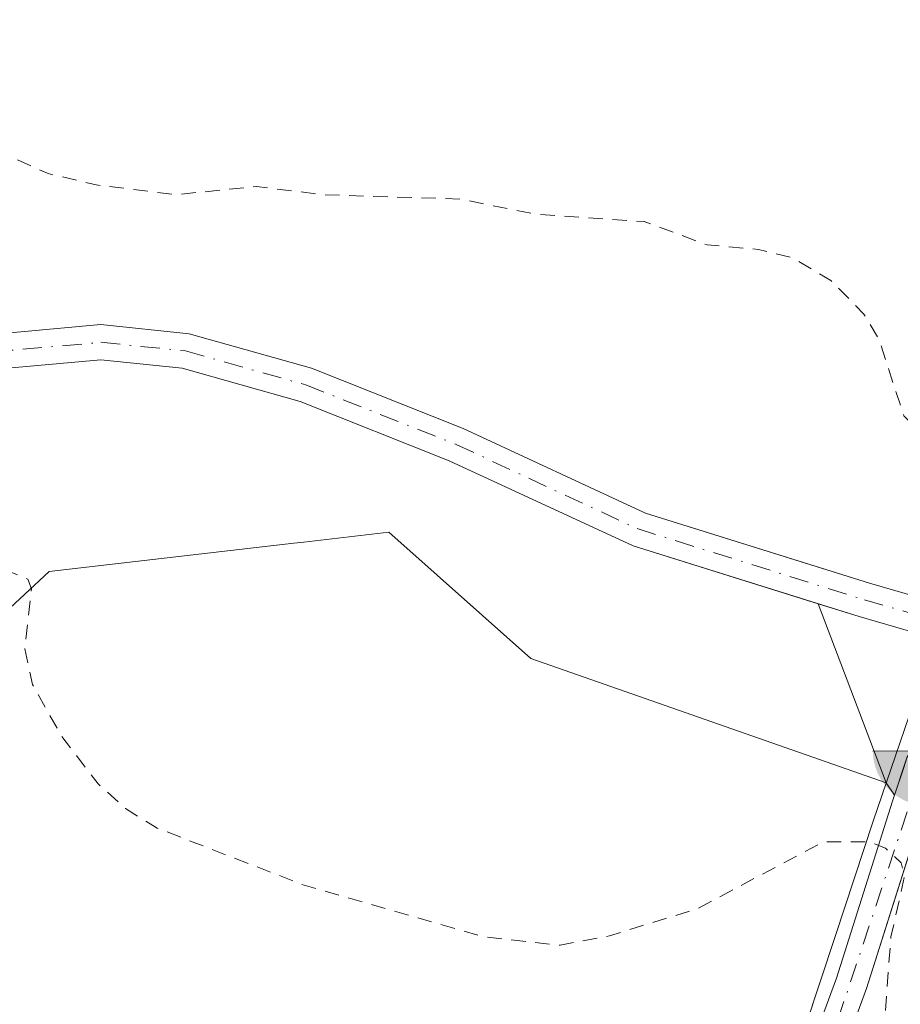
# Model space of a CAD drawing. Units: metres. Extents: x 580427 to 583883, y 4705764 to 4708117.
# Drawn here: x 583045 to 583105, y 4707767 to 4707834 of the extents above; entities that cross this region are included whole.
import ezdxf

# ---------------------------------------------------------------- set-up
doc = ezdxf.new("R2010")
doc.units = ezdxf.units.M
doc.header["$MEASUREMENT"] = 0
doc.linetypes.add('DGN Style 2', pattern=[1.6480167562047852, 0.988810053722871, -0.6592067024819142])
doc.linetypes.add('DGN Style 4', pattern=[2.6384748266838614, 1.318413404963828, -0.6592067024819142, 0.001648016756204785, -0.6592067024819142])
for name, color, linetype, lineweight in [('Corriente artificial Cxs', 4, 'Continuous', 13), ('Corriente artificial eje', 142, 'DGN Style 4', 0), ('Corriente natural Cxs', 4, 'Continuous', 13), ('Corriente natural eje', 4, 'DGN Style 4', 0), ('Cultivos herbáceos CxS', 92, 'Continuous', 0), ('Curva de nivel auxiliar', 30, 'DGN Style 2', 0), ('Municipio', 91, 'Continuous', 13), ('Municipio CxS', 4, 'Continuous', 0), ('Pastizal CxS', 92, 'Continuous', 0), ('Punto fluvial boca hidrográfica', 7, 'Continuous', 0), ('Suelo desnudo CxS', 253, 'Continuous', 0)]:
    doc.layers.add(name, color=color, linetype=linetype, lineweight=lineweight)

# ---------------------------------------------------------------- blocks, each defined once
blk = doc.blocks.new('*U15')
at = {"layer": 'Suelo desnudo CxS', "color": 253, "linetype": 'Continuous', "lineweight": 0}
for points in [[(583140.6201, 4707777.950099999, 345.4128999999957), (583135.9901000002, 4707780.1801, 345.0188999999955), (583122.2100999998, 4707786.8201, 344.8653999999952), (583112.5500999996, 4707790.520099999, 345.9425000000047), (583110.9930999996, 4707790.973200001, 345.9449000000022), (583108.8929000003, 4707791.5845, 345.9128999999957), (583102.6201, 4707793.4101, 345.772299999997), (583099.8154999996, 4707794.287599999, 346.1021000000038), (583087.1501000002, 4707798.2501, 346.3536000000022), (583074.5801999997, 4707804.0801, 346.0409999999974), (583064.3901000004, 4707808.120100001, 346.5148999999947), (583056.3300999999, 4707810.4101, 346.6840999999986), (583050.7500999998, 4707810.9801, 346.6377000000066), (583042.8601000002, 4707810.270099999, 346.6437000000006)], [(583042.5202000003, 4707812.6501, 346.692200000005), (583050.7701000003, 4707813.390100001, 346.7964999999967), (583056.7901, 4707812.770099999, 347.0236000000005), (583065.1601, 4707810.4001, 346.9428000000044), (583075.5301999999, 4707806.290100001, 346.0724999999948), (583088.0100999996, 4707800.4901, 346.5500000000029), (583099.1716, 4707797.0053, 346.2756999999983), (583103.3201000001, 4707795.710100001, 346.0289000000048), (583109.7706000004, 4707793.833000001, 345.9838000000018), (583111.8606000004, 4707793.2249, 345.8888000000007), (583113.3201000001, 4707792.800100001, 345.7988999999943), (583123.1601, 4707789.030099999, 345.0691999999981), (583137.0301000001, 4707782.350099999, 344.8788000000059), (583141.7702000003, 4707780.0601, 345.7069999999949)]]:
    blk.add_polyline3d(points, dxfattribs=at)
blk = doc.blocks.new('5PFBOC')
at = {"layer": 'Corriente natural Cxs', "linetype": 'Continuous', "lineweight": 13, "extrusion": (0, 0, -1)}
for points in [[(0, 0), (-0.374, 0.002), (-0.3730000000000001, 0.022), (-0.37, 0.058), (-0.359, 0.104), (-0.3420000000000001, 0.152), (-0.313, 0.205), (-0.276, 0.253), (-0.248, 0.281), (-0.201, 0.316), (-0.15, 0.3430000000000001), (-0.099, 0.362), (-0.038, 0.3730000000000001), (0.002, 0.375)], [(-0.002, -0.375), (0, 0), (0.374, -0.002), (0.3730000000000001, -0.022), (0.37, -0.058), (0.359, -0.104), (0.3420000000000001, -0.152), (0.313, -0.205), (0.276, -0.253), (0.248, -0.281), (0.201, -0.316), (0.15, -0.3430000000000001), (0.099, -0.362), (0.038, -0.3730000000000001)]]:
    blk.add_hatch(color=142, dxfattribs=at).paths.add_polyline_path(points)
at = {"layer": 'Corriente natural Cxs', "color": 142, "linetype": 'Continuous', "lineweight": 13}
for p, q in [((-0.002, 0.375), (0.001, -0.374)), ((-0.375, -0.001), (0.374, 0.002))]:
    blk.add_line(p, q, dxfattribs=at)

msp = doc.modelspace()

# ---------------------------------------------------------------- linework, layer by layer
at = {"layer": 'Corriente artificial Cxs', "color": 4, "linetype": 'Continuous', "lineweight": 13}
for points in [[(583097.8400999998, 4707759.960100001, 348.3173999999999), (583101.0601000004, 4707768.670100001, 347.8120999999956), (583104.8901000004, 4707780.780099999, 347.340200000006), (583105.9014999997, 4707783.809599999, 347.2419999999984), (583106.1101000002, 4707784.090100001, 347.1998000000021), (583106.5500999996, 4707784.3201, 347.1652000000031), (583106.9370999997, 4707784.336200001, 347.1631000000052), (583107.2901999997, 4707784.224500001, 347.1806999999972), (583107.4801000003, 4707784.140100001, 347.1940999999933), (583107.8000999996, 4707783.7601, 347.2171999999992), (583107.9001000002, 4707783.040100001, 347.3144000000029), (583107.9194999998, 4707782.9002, 347.3331000000035), (583107.1901000004, 4707780.8201, 347.2773000000016), (583103.1201, 4707767.960100001, 347.8313000000053), (583099.8601000002, 4707759.120100001, 348.2816000000021)], [(583062.8477999996, 4707707.442100001, 349.6229000000022), (583062.8601000002, 4707707.450099999, 349.6229000000022), (583084.4600999998, 4707736.860099999, 348.9627000000037), (583090.5500999996, 4707745.690099999, 349.0310999999929), (583094.5301000001, 4707752.840100001, 348.6894999999931), (583097.8400999998, 4707759.960100001, 348.3173999999999), (583101.0601000004, 4707768.670100001, 347.8120999999956), (583104.8901000004, 4707780.780099999, 347.340200000006), (583105.9014999997, 4707783.809599999, 347.2419999999984)], [(583107.9194999998, 4707782.9002, 347.3331000000035), (583107.1901000004, 4707780.8201, 347.2773000000016), (583103.1201, 4707767.960100001, 347.8313000000053), (583099.8601000002, 4707759.120100001, 348.2816000000021), (583096.4700999996, 4707751.850099999, 348.841499999995), (583092.4001000002, 4707744.540100001, 349.230899999995), (583086.2301000003, 4707735.600099999, 348.9231), (583064.5301000001, 4707706.040100001, 349.5595999999932)]]:
    msp.add_polyline3d(points, dxfattribs=at)
at = {"layer": 'Corriente artificial eje', "color": 142, "linetype": 'DGN Style 4', "lineweight": 0}
msp.add_polyline3d([(583063.8183000004, 4707706.633300001, 349.5864000000001), (583066.2960000001, 4707710.273499999, 349.6106), (583087.1697000006, 4707738.8839, 349.0936999999976), (583091.6492999997, 4707745.572000001, 349.1331000000064), (583094.2873999998, 4707750.182399999, 348.8331999999937), (583098.1172000002, 4707758.018300001, 348.4434000000037), (583101.1600000003, 4707765.815400001, 348.0008999999991), (583107.2901999997, 4707784.224500001, 347.1806999999972)], dxfattribs=at)
at = {"layer": 'Corriente natural Cxs', "color": 4, "linetype": 'Continuous', "lineweight": 13}
for points in [[(583108.8927999996, 4707791.5845, 345.9128999999957), (583102.6201, 4707793.4101, 345.772299999997), (583087.1501000002, 4707798.2501, 346.3536000000022), (583074.5800999999, 4707804.0801, 346.0409999999974), (583064.3901000004, 4707808.120100001, 346.5148999999947), (583056.3300999999, 4707810.4101, 346.6840999999986), (583050.7500999998, 4707810.9801, 346.6377000000066), (583042.8601000002, 4707810.270099999, 346.6437000000006), (583035.6601, 4707808.860099999, 346.6184999999969), (583031.3000999996, 4707808.9901, 346.5966000000044), (583027.0900999998, 4707810.0101, 346.6670000000013), (583020.4101, 4707813.5801, 346.7976000000053), (583019.9483000003, 4707813.834799999, 346.8092999999935)], [(583031.6300999997, 4707811.380100001, 346.6321000000025), (583035.4600999998, 4707811.2601, 346.6631000000052), (583042.5201000003, 4707812.6501, 346.692200000005), (583050.7701000003, 4707813.390100001, 346.7964999999967), (583056.7901, 4707812.770099999, 347.0236000000005), (583065.1601, 4707810.4001, 346.9428000000044), (583075.5301000001, 4707806.290100001, 346.0724999999948), (583088.0100999996, 4707800.4901, 346.5500000000029), (583103.3201000001, 4707795.710100001, 346.0289000000048), (583109.7706000004, 4707793.833000001, 345.9838000000018)], [(583042.5201000003, 4707812.6501, 346.692200000005), (583050.7701000003, 4707813.390100001, 346.7964999999967), (583056.7901, 4707812.770099999, 347.0236000000005), (583065.1601, 4707810.4001, 346.9428000000044), (583075.5301000001, 4707806.290100001, 346.0724999999948), (583088.0100999996, 4707800.4901, 346.5500000000029), (583103.3201000001, 4707795.710100001, 346.0289000000048), (583109.7706000004, 4707793.833000001, 345.9838000000018), (583111.8605000004, 4707793.2249, 345.8888000000007), (583113.3201000001, 4707792.800100001, 345.7988999999943), (583123.1601, 4707789.030099999, 345.0691999999981), (583137.0301000001, 4707782.350099999, 344.8788000000059), (583141.7701000003, 4707780.0601, 345.7069999999949)], [(583140.6201, 4707777.950099999, 345.4128999999957), (583135.9901000002, 4707780.1801, 345.0188999999955), (583122.2100999998, 4707786.8201, 344.8653999999952), (583112.5500999996, 4707790.520099999, 345.9425000000047), (583110.9930999996, 4707790.973200001, 345.9449000000022), (583108.8929000003, 4707791.5845, 345.9128999999957), (583102.6201, 4707793.4101, 345.772299999997), (583087.1501000002, 4707798.2501, 346.3536000000022), (583074.5800999999, 4707804.0801, 346.0409999999974), (583064.3901000004, 4707808.120100001, 346.5148999999947), (583056.3300999999, 4707810.4101, 346.6840999999986), (583050.7500999998, 4707810.9801, 346.6377000000066), (583042.8601000002, 4707810.270099999, 346.6437000000006)]]:
    msp.add_polyline3d(points, dxfattribs=at)
at = {"layer": 'Corriente natural eje', "color": 4, "linetype": 'DGN Style 4', "lineweight": 0}
msp.add_polyline3d([(583042.6901000004, 4707811.460100001, 346.6640000000043), (583050.7600999996, 4707812.1801, 346.7130000000034), (583056.5601000004, 4707811.590100001, 346.8604999999953), (583064.7801000001, 4707809.2601, 346.727899999998), (583075.0601000004, 4707805.190099999, 346.0510999999969), (583087.4301000005, 4707799.4301, 346.4401000000071), (583102.9700999996, 4707794.5601, 345.8978999999963), (583110.4437999995, 4707792.384, 345.7719999999972), (583112.9301000005, 4707791.6601, 345.8119000000006), (583122.6901000004, 4707787.9301, 344.8031000000047), (583141.1901000004, 4707779.0101, 345.5478000000003)], dxfattribs=at)
at = {"layer": 'Cultivos herbáceos CxS', "color": 92, "linetype": 'Continuous', "lineweight": 0, "extrusion": (-0.03528510109717423, 0.09302028126680595, 0.9950387876427766), "elevation": 417689.9978531378, "flags": 128}
msp.add_lwpolyline([(-2214897.01847929, -4174098.56522423), (-2214897.01847929, -4174085.40882973)], dxfattribs=at)
at = {"layer": 'Cultivos herbáceos CxS', "color": 92, "linetype": 'Continuous', "lineweight": 0, "extrusion": (0.02783119206864874, -0.04091423098078575, 0.998774974882375), "elevation": -176039.8045052137, "flags": 128}
msp.add_lwpolyline([(3129984.397733681, 3560257.068549089), (3129984.397733682, 3560256.047992879)], dxfattribs=at)
at = {"layer": 'Cultivos herbáceos CxS', "color": 92, "linetype": 'Continuous', "lineweight": 0}
for points in [[(583038.5258999999, 4707788.4113, 347.8513999999996), (583047.2187000001, 4707796.488100001, 347.3160999999964), (583063.9666999998, 4707798.4365, 346.9147999999986), (583064.6414999999, 4707798.515100001, 346.911500000002), (583070.4417000003, 4707799.190099999, 346.7161999999953), (583080.1624999996, 4707790.5427, 347.2038999999932), (583104.4584999997, 4707782.047499999, 347.4109999999928), (583105.0318, 4707781.204700001, 347.3604999999953), (583104.8901000004, 4707780.780099999, 347.340200000006), (583101.0601000004, 4707768.670100001, 347.8120999999956), (583097.8400999998, 4707759.960100001, 348.3173999999999), (583094.5301000001, 4707752.840100001, 348.6894999999931), (583090.5500999996, 4707745.690099999, 349.0310999999929), (583084.4600999998, 4707736.860099999, 348.9627000000037), (583062.8601000002, 4707707.450099999, 349.6229000000022), (583062.8477999996, 4707707.442100001, 349.6229000000022), (583059.0701000001, 4707704.970100001, 349.4373999999953), (583052.3701, 4707696.770099999, 349.0383000000002), (583046.1001000004, 4707687.220100001, 349.0378999999957)], [(583104.4584999997, 4707782.047499999, 347.4109999999928), (583080.1624999996, 4707790.5427, 347.2038999999932), (583070.4417000003, 4707799.190099999, 346.7161999999953), (583064.6414999999, 4707798.515100001, 346.911500000002), (583063.9666999998, 4707798.4365, 346.9147999999986), (583047.2187000001, 4707796.488100001, 347.3160999999964), (583038.5258999999, 4707788.4113, 347.8513999999996)], [(583105.6358000003, 4707783.013800001, 347.3613999999943), (583105.0318, 4707781.204700001, 347.3604999999953), (583104.4584999997, 4707782.047499999, 347.4109999999928), (583099.8154999996, 4707794.287599999, 346.1021000000038), (583102.6201, 4707793.4101, 345.772299999997), (583108.8929000003, 4707791.5845, 345.9128999999957)], [(583099.8154999996, 4707794.287599999, 346.1021000000038), (583102.6201, 4707793.4101, 345.772299999997), (583108.8929000003, 4707791.5845, 345.9128999999957), (583110.9930999996, 4707790.973200001, 345.9449000000022), (583112.5500999996, 4707790.520099999, 345.9425000000047), (583122.2100999998, 4707786.8201, 344.8653999999952), (583135.9901000002, 4707780.1801, 345.0188999999955), (583140.6201, 4707777.950099999, 345.4128999999957), (583149.1901000004, 4707772.690099999, 344.8600000000006), (583153.0601000004, 4707769.610099999, 345.0255999999936), (583156.4901000002, 4707765.950099999, 344.7991999999941), (583165.5000999998, 4707753.540100001, 344.6563000000024), (583175.9501, 4707742.4301, 344.3856999999989), (583179.8400999998, 4707739.0001, 345.4714999999997), (583193.3002000004, 4707733.390100001, 345.1321000000025), (583198.1300999997, 4707731.8101, 345.0820999999996), (583210.1101000002, 4707728.920100001, 344.8420000000042), (583215.1801000005, 4707727.850099999, 344.9133000000002), (583220.2401000002, 4707727.620100001, 344.664300000004), (583225.2001, 4707726.5801, 344.3312000000006), (583234.8902000003, 4707723.030099999, 344.0157000000036), (583239.4401000004, 4707720.5001, 344.4119000000064), (583258.6001000004, 4707712.4101, 344.1177000000025), (583268.5301000001, 4707709.340100001, 343.8350999999966)], [(583050.2200999996, 4707684.7301, 348.6462999999931), (583056.2500999998, 4707693.920100001, 348.5443999999989), (583062.8501000004, 4707702.0001, 349.4358000000066), (583064.5301000001, 4707706.040100001, 349.5595999999932), (583086.2301000003, 4707735.600099999, 348.9231), (583092.4001000002, 4707744.540100001, 349.230899999995), (583096.4700999996, 4707751.850099999, 348.841499999995), (583099.8601000002, 4707759.120100001, 348.2816000000021), (583103.1201, 4707767.960100001, 347.8313000000053), (583106.5878999997, 4707778.917199999, 347.1242999999959), (583107.1901000004, 4707780.8201, 347.2773000000016), (583107.5614999998, 4707781.8793, 347.3757000000041), (583107.9194999998, 4707782.9002, 347.3331000000035), (583107.9001000002, 4707783.040100001, 347.3144000000029), (583107.8002000004, 4707783.7601, 347.2170999999944), (583107.4801000003, 4707784.140100001, 347.1940999999933), (583107.2901999997, 4707784.224500001, 347.1806999999972), (583106.9370999997, 4707784.336200001, 347.1631000000052), (583106.5500999996, 4707784.3201, 347.1652000000031), (583106.1101000002, 4707784.090100001, 347.1998000000021), (583105.9014999997, 4707783.809599999, 347.2419999999984), (583105.6358000003, 4707783.013800001, 347.3613999999943), (583105.0318, 4707781.204700001, 347.3604999999953)], [(583105.0318, 4707781.204700001, 347.3604999999953), (583104.8901000004, 4707780.780099999, 347.340200000006), (583101.0601000004, 4707768.670100001, 347.8120999999956), (583097.8400999998, 4707759.960100001, 348.3173999999999), (583094.5301000001, 4707752.840100001, 348.6894999999931), (583090.5500999996, 4707745.690099999, 349.0310999999929), (583084.4600999998, 4707736.860099999, 348.9627000000037), (583062.8601000002, 4707707.450099999, 349.6229000000022), (583062.8477999996, 4707707.442100001, 349.6229000000022), (583059.0701000001, 4707704.970100001, 349.4373999999953), (583052.3701, 4707696.770099999, 349.0383000000002), (583046.1001000004, 4707687.220100001, 349.0378999999957)], [(583099.8601000002, 4707759.120100001, 348.2816000000021), (583103.1201, 4707767.960100001, 347.8313000000053), (583106.5878999997, 4707778.917199999, 347.1242999999959)]]:
    msp.add_polyline3d(points, dxfattribs=at)
at = {"layer": 'Curva de nivel auxiliar', "color": 30, "linetype": 'DGN Style 2', "lineweight": 0, "elevation": 347.5, "flags": 128}
msp.add_lwpolyline([(583364.7599999999, 4707830.4801), (583363.3399999999, 4707829.340100001), (583362.3499999996, 4707827.860099999), (583361.7800000003, 4707825.390100001), (583361.3099999996, 4707818.0601), (583360.8499999996, 4707815.4801), (583356.3499999996, 4707806.280099999), (583350.5300000003, 4707783.340100001), (583349.7000000002, 4707781.4901), (583348.2000000002, 4707779.340100001), (583346.4600000001, 4707777.4101), (583345.0099999999, 4707776.340100001), (583343.6299999999, 4707776.030099999), (583342.7000000002, 4707776.190099999), (583340.8899999997, 4707777.4801), (583339.0599999996, 4707780.020099999), (583336.5199999996, 4707786.610099999), (583334.7300000004, 4707789.940099999), (583332.7300000004, 4707791.880100001), (583329.8399999999, 4707792.850099999), (583327.2699999996, 4707792.960100001), (583324.7300000004, 4707792.610099999), (583316, 4707789.520099999), (583309.3399999999, 4707788.190099999), (583302.1699999999, 4707788.440099999), (583297.8700000001, 4707788.110099999), (583292.0099999999, 4707788.140100001), (583281.7699999996, 4707788.870100001), (583272.0899999999, 4707788.460100001), (583260.0199999996, 4707789.700099999), (583254.4500000002, 4707789.8201), (583243.1399999997, 4707791.4001), (583232.1500000004, 4707794.0601), (583223.6100000005, 4707795.210100001), (583218.7100000001, 4707796.5801), (583212, 4707797.9301), (583199.2699999996, 4707801.870100001), (583189.6600000003, 4707802.9301), (583177.3399999999, 4707805.710100001), (583173.4199999999, 4707806.1801), (583170.3799999999, 4707805.860099999), (583168.1299999999, 4707804.5701), (583165.4600000001, 4707801.790100001), (583163.25, 4707797.840100001), (583161.9299999997, 4707797.020099999), (583160.4600000001, 4707797.720100001), (583156.7599999999, 4707802.550100001), (583152.8899999997, 4707805.890100001), (583150.4299999997, 4707810.2301), (583148.5499999998, 4707811.470100001), (583143.9400000004, 4707813.3201), (583142.3399999999, 4707812.2601), (583140.4500000002, 4707809.700099999), (583137.2800000003, 4707802.360099999), (583134.3600000005, 4707797.670100001), (583132.4600000001, 4707796.110099999), (583130.2800000003, 4707795.9301), (583122.9900000002, 4707798.2401), (583118.0499999998, 4707800.5101), (583112.7800000003, 4707802.0001), (583107.7000000002, 4707805.020099999), (583105.6699999999, 4707807.1601), (583103.9600000001, 4707812.4001), (583102.9400000004, 4707814.110099999), (583100.6799999997, 4707816.4101), (583098.0800000001, 4707817.950099999), (583095.7400000002, 4707818.540100001), (583092.2300000004, 4707818.840100001), (583087.9199999999, 4707820.440099999), (583080.5499999998, 4707820.940099999), (583075.2999999998, 4707821.9801), (583066.04, 4707822.270099999), (583061.4000000004, 4707822.840100001), (583055.8700000001, 4707822.280099999), (583050.4500000002, 4707822.950099999), (583047.1500000004, 4707823.720100001), (583040.6500000004, 4707826.6601), (583036.04, 4707830.140100001), (583030.5800000001, 4707831.2401), (583026.6399999997, 4707832.460100001), (583019.9600000001, 4707835.9101), (583012.2699999996, 4707838.6601), (583008.6799999997, 4707842.050100001), (583008.2999999998, 4707842.7401), (583008.7199999997, 4707843.640100001), (583010.5300000003, 4707843.7501), (583011.3200000003, 4707844.100099999), (583011.3799999999, 4707844.5601), (583010.4699999997, 4707845.420100001), (583008.2000000002, 4707845.880100001), (583003.7199999997, 4707845.2301), (583000.79, 4707845.780099999), (582987.9699999997, 4707853.0101), (582978.5700000003, 4707856.710100001), (582974.1399999997, 4707857.940099999), (582960.8700000001, 4707858.4801), (582954.1799999997, 4707859.6801), (582948.4699999997, 4707858.3101), (582947.4100000003, 4707857.470100001), (582947.1399999997, 4707856.530099999), (582953.04, 4707853.370100001), (582957.3799999999, 4707853.1501), (582959.2300000004, 4707849.170100001), (582959.9800000004, 4707848.2301), (582964.4699999997, 4707847.710100001), (582967.79, 4707845.940099999), (582970.8099999996, 4707843.3301), (582974.7999999998, 4707842.4301), (582975.6299999999, 4707841.9901), (582977.2199999997, 4707838.640100001), (582980.1100000005, 4707836.1501), (582982.6399999997, 4707832.800100001), (582986.0099999999, 4707830.2301), (582990.1900000004, 4707827.780099999), (582994.0099999999, 4707826.2301), (582995.3899999997, 4707825.0101), (582995.9000000004, 4707823.9301), (582995.9500000002, 4707820.5701), (582996.8399999999, 4707815.590100001), (582995.2999999998, 4707813.870100001), (582994.1100000005, 4707813.190099999), (582993.0099999999, 4707813.130100001), (582992.04, 4707813.530099999), (582990.5599999996, 4707815.140100001), (582989.8499999996, 4707817.140100001), (582990, 4707818.7501), (582990.9699999997, 4707821.610099999), (582990.8099999996, 4707822.300100001), (582988.8300000001, 4707823.590100001), (582988.0899999999, 4707823.5701), (582987.3499999996, 4707823.050100001), (582986.6600000003, 4707821.670100001), (582985.9199999999, 4707817.050100001), (582986.4800000004, 4707814.0701), (582987.8799999999, 4707810.140100001), (582988.0199999996, 4707806.390100001), (582988.6699999999, 4707804.770099999), (582993.4699999997, 4707799.200099999), (582994.8499999996, 4707798.130100001), (583002.8700000001, 4707794.9901), (583007, 4707792.950099999), (583014.1600000003, 4707790.3201), (583016.7199999997, 4707789.7601), (583020.0499999998, 4707789.530099999), (583024.4900000002, 4707790.370100001), (583027.2300000004, 4707791.7601), (583029.6900000004, 4707795.1501), (583031.4800000004, 4707796.110099999), (583035.3200000003, 4707796.5601), (583040.5300000003, 4707796.040100001), (583044.6799999997, 4707796.4301), (583045.7599999999, 4707795.9801), (583046.0199999996, 4707795.3101), (583045.5599999996, 4707791.210100001), (583046.0800000001, 4707788.770099999), (583048.0899999999, 4707785.200099999), (583050.5700000003, 4707781.960100001), (583052.4400000004, 4707780.280099999), (583054.6200000001, 4707778.940099999), (583064.5099999999, 4707775.090100001), (583076.8700000001, 4707771.520099999), (583082.1600000003, 4707770.9301), (583085.54, 4707771.5701), (583091.54, 4707773.420100001), (583100.1799999997, 4707778.0101), (583103.3700000001, 4707777.9901), (583104.4199999999, 4707777.5601), (583105.4800000004, 4707776.5601), (583105.7199999997, 4707775.6501), (583104.7800000003, 4707771.4901), (583103.6799999997, 4707756.6501), (583101.4299999997, 4707745.0001), (583100.6399999997, 4707739.0001), (583098.04, 4707731.100099999), (583097.9800000004, 4707728.620100001), (583099.1500000004, 4707726.350099999), (583101.3700000001, 4707723.850099999), (583113.0700000003, 4707715.920100001), (583123.9600000001, 4707706.940099999), (583127.2999999998, 4707702.890100001), (583128.0300000003, 4707701.1801), (583128.1600000003, 4707699.5701), (583127.3200000003, 4707697.710100001), (583123.5099999999, 4707693.770099999), (583120.1299999999, 4707688.780099999), (583117.7599999999, 4707686.040100001), (583116.7800000003, 4707683.690099999), (583115.0300000003, 4707681.370100001), (583112.7199999997, 4707677.360099999), (583110.5, 4707672.5701), (583110.2999999998, 4707671.0101), (583110.7699999996, 4707669.3101), (583112.25, 4707666.9001), (583116.1299999999, 4707662.130100001), (583116.8600000005, 4707660.450099999), (583116.1100000005, 4707659.840100001), (583114.6299999999, 4707659.780099999), (583113.7000000002, 4707659.220100001), (583111.9199999999, 4707654.8101), (583109.04, 4707651.590100001), (583107.0300000003, 4707648.280099999), (583105.75, 4707645.390100001), (583104.8399999999, 4707641.800100001), (583100.5999999996, 4707637.090100001), (583097.1600000003, 4707632.170100001), (583093.9400000004, 4707625.6601), (583091.7599999999, 4707616.0601), (583089.5499999998, 4707609.4801), (583088.0899999999, 4707606.7601), (583084.7699999996, 4707602.790100001), (583081.7400000002, 4707597.540100001), (583080.2400000002, 4707593.890100001), (583080.2000000002, 4707591.450099999), (583080.5899999999, 4707590.390100001), (583081.2300000004, 4707589.7501)], dxfattribs=at)
at = {"layer": 'Municipio', "color": 91, "linetype": 'Continuous', "lineweight": 13, "flags": 128}
msp.add_lwpolyline([(583215.6257924808, 4708109.97105856), (583214.8380000005, 4708108.707000002), (583213.4460000005, 4708105.710999998), (583208.5150000008, 4708095.101999999), (583203.4200000007, 4708076.612000001), (583162.2810000011, 4707954.463000001), (583141.2769999997, 4707890.616999999), (583134.5090000014, 4707870.507000002), (583133.2340000012, 4707866.297999999), (583132.9050000013, 4707865.330999999), (583122.073, 4707833.473000002), (583111.6240000015, 4707802.743000002), (583110.9510000023, 4707800.765000002), (583107.377000001, 4707790.528999999), (583106.6530000016, 4707788.413000001), (583103.5750000014, 4707779.417), (583100.9850000008, 4707771.593000002), (583096.700000002, 4707758.648), (583091.8640000002, 4707747.776000001), (583074.9770000019, 4707711.783), (583072.296000001, 4707705.950000001), (583033.4630000006, 4707621.454000002)], dxfattribs=at)
msp.add_lwpolyline([(583215.6257924808, 4708109.97105856), (583214.8380000005, 4708108.707000002), (583213.4460000005, 4708105.710999998), (583208.5150000008, 4708095.101999999), (583203.4200000007, 4708076.612000001), (583162.2810000011, 4707954.463000001), (583141.2769999997, 4707890.616999999), (583134.5090000014, 4707870.507000002), (583133.2340000012, 4707866.297999999), (583132.9050000013, 4707865.330999999), (583122.073, 4707833.473000002), (583111.6240000015, 4707802.743000002), (583110.9510000023, 4707800.765000002), (583107.377000001, 4707790.528999999), (583106.6530000016, 4707788.413000001), (583103.5750000014, 4707779.417), (583100.9850000008, 4707771.593000002), (583096.700000002, 4707758.648), (583091.8640000002, 4707747.776000001), (583074.9770000019, 4707711.783), (583072.296000001, 4707705.950000001), (583033.4630000006, 4707621.454000002)], dxfattribs=at)
at = {"layer": 'Municipio CxS', "color": 4, "linetype": 'Continuous', "lineweight": 0, "flags": 128}
for points in [[(583033.463, 4707621.454000001), (583072.2960000006, 4707705.95), (583074.9769999991, 4707711.783), (583091.8639999996, 4707747.776), (583096.6999999993, 4707758.647999999), (583100.9850000002, 4707771.593000002), (583103.5750000008, 4707779.416999999), (583106.6530000012, 4707788.413000001), (583107.3770000003, 4707790.528999998), (583110.9509999995, 4707800.765000001), (583111.6240000009, 4707802.743000001), (583122.0729999993, 4707833.473), (583132.9050000008, 4707865.331), (583133.2340000008, 4707866.297999999), (583134.5089999986, 4707870.507), (583141.2769999991, 4707890.617000001), (583162.2810000004, 4707954.463000001), (583203.4200000003, 4708076.612000001), (583208.5150000004, 4708095.101999999), (583213.4459999999, 4708105.710999998), (583214.838, 4708108.707000001), (583215.6257924802, 4708109.971058559), (583849.5800006302, 4708117.459982891)], [(580427.0900006045, 4708077.029982891), (583215.6257924802, 4708109.971058559), (583214.838, 4708108.707000001), (583213.4459999999, 4708105.710999998), (583208.5150000004, 4708095.101999999), (583203.4200000003, 4708076.612000001), (583162.2810000004, 4707954.463000001), (583141.2769999991, 4707890.617000001), (583134.5089999986, 4707870.507), (583133.2340000008, 4707866.297999999), (583132.9050000008, 4707865.331), (583122.0729999993, 4707833.473), (583111.6240000009, 4707802.743000001), (583110.9509999995, 4707800.765000001), (583107.3770000003, 4707790.528999998), (583106.6530000012, 4707788.413000001), (583103.5750000008, 4707779.416999999), (583100.9850000002, 4707771.593000002), (583096.6999999993, 4707758.647999999), (583091.8639999996, 4707747.776), (583074.9769999991, 4707711.783), (583072.2960000006, 4707705.95), (583033.463, 4707621.454000001)]]:
    msp.add_lwpolyline(points, dxfattribs=at)
at = {"layer": 'Pastizal CxS', "color": 92, "linetype": 'Continuous', "lineweight": 0, "extrusion": (-0.03528510109717423, 0.09302028126680595, 0.9950387876427766), "elevation": 417689.9978531378, "flags": 128}
msp.add_lwpolyline([(-2214897.01847929, -4174098.56522423), (-2214897.01847929, -4174085.40882973)], dxfattribs=at)
at = {"layer": 'Pastizal CxS', "color": 92, "linetype": 'Continuous', "lineweight": 0}
for points in [[(583126.3501000004, 4707836.8101, 349.2722000000067), (583112.2429000001, 4707800.2139, 347.4532000000036), (583112.0100999996, 4707799.610099999, 347.2770000000019), (583111.8479000004, 4707799.181299999, 347.1545000000042), (583111.8501000004, 4707799.1601, 347.1493999999948), (583111.9001000002, 4707798.670100001, 347.0314999999973), (583112.1401000004, 4707798.2601, 346.9478999999992), (583112.5206000004, 4707798.009500001, 346.9137000000046), (583112.6073000003, 4707797.981799999, 346.9162000000069), (583113.0301000001, 4707797.920100001, 346.9474000000046), (583113.4901000002, 4707798.0601, 347.0331000000006), (583113.8501000004, 4707798.390100001, 347.1527999999962), (583113.8613, 4707798.4003, 347.1564999999973), (583113.3201000001, 4707792.800100001, 345.7988999999943), (583111.8606000004, 4707793.2249, 345.8888000000007), (583109.7706000004, 4707793.833000001, 345.9838000000018), (583103.3201000001, 4707795.710100001, 346.0289000000048), (583099.1716, 4707797.0053, 346.2756999999983), (583088.0100999996, 4707800.4901, 346.5500000000029), (583075.5301999999, 4707806.290100001, 346.0724999999948), (583065.1601, 4707810.4001, 346.9428000000044), (583056.7901, 4707812.770099999, 347.0236000000005), (583050.7701000003, 4707813.390100001, 346.7964999999967), (583042.5202000003, 4707812.6501, 346.692200000005)], [(583113.3201000001, 4707792.800100001, 345.7988999999943), (583111.8606000004, 4707793.2249, 345.8888000000007), (583109.7706000004, 4707793.833000001, 345.9838000000018), (583103.3201000001, 4707795.710100001, 346.0289000000048), (583099.1716, 4707797.0053, 346.2756999999983), (583088.0100999996, 4707800.4901, 346.5500000000029), (583075.5301999999, 4707806.290100001, 346.0724999999948), (583065.1601, 4707810.4001, 346.9428000000044), (583056.7901, 4707812.770099999, 347.0236000000005), (583050.7701000003, 4707813.390100001, 346.7964999999967), (583042.5202000003, 4707812.6501, 346.692200000005)], [(583042.8601000002, 4707810.270099999, 346.6437000000006), (583050.7500999998, 4707810.9801, 346.6377000000066), (583056.3300999999, 4707810.4101, 346.6840999999986), (583064.3901000004, 4707808.120100001, 346.5148999999947), (583074.5801999997, 4707804.0801, 346.0409999999974), (583087.1501000002, 4707798.2501, 346.3536000000022), (583099.8154999996, 4707794.287599999, 346.1021000000038), (583104.4584999997, 4707782.047499999, 347.4109999999928), (583080.1624999996, 4707790.5427, 347.2038999999932), (583070.4417000003, 4707799.190099999, 346.7161999999953), (583064.6414999999, 4707798.515100001, 346.911500000002), (583063.9666999998, 4707798.4365, 346.9147999999986), (583047.2187000001, 4707796.488100001, 347.3160999999964), (583038.5258999999, 4707788.4113, 347.8513999999996)], [(583042.8601000002, 4707810.270099999, 346.6437000000006), (583050.7500999998, 4707810.9801, 346.6377000000066), (583056.3300999999, 4707810.4101, 346.6840999999986), (583064.3901000004, 4707808.120100001, 346.5148999999947), (583074.5801999997, 4707804.0801, 346.0409999999974), (583087.1501000002, 4707798.2501, 346.3536000000022), (583099.8154999996, 4707794.287599999, 346.1021000000038)], [(583104.4584999997, 4707782.047499999, 347.4109999999928), (583080.1624999996, 4707790.5427, 347.2038999999932), (583070.4417000003, 4707799.190099999, 346.7161999999953), (583064.6414999999, 4707798.515100001, 346.911500000002), (583063.9666999998, 4707798.4365, 346.9147999999986), (583047.2187000001, 4707796.488100001, 347.3160999999964), (583038.5258999999, 4707788.4113, 347.8513999999996)]]:
    msp.add_polyline3d(points, dxfattribs=at)
at = {"layer": 'Suelo desnudo CxS', "color": 253, "linetype": 'Continuous', "lineweight": 0}
for points in [[(583113.3201000001, 4707792.800100001, 345.7988999999943), (583111.8606000004, 4707793.2249, 345.8888000000007), (583109.7706000004, 4707793.833000001, 345.9838000000018), (583103.3201000001, 4707795.710100001, 346.0289000000048), (583099.1716, 4707797.0053, 346.2756999999983), (583088.0100999996, 4707800.4901, 346.5500000000029), (583075.5301999999, 4707806.290100001, 346.0724999999948), (583065.1601, 4707810.4001, 346.9428000000044), (583056.7901, 4707812.770099999, 347.0236000000005), (583050.7701000003, 4707813.390100001, 346.7964999999967), (583042.5202000003, 4707812.6501, 346.692200000005)], [(583042.8601000002, 4707810.270099999, 346.6437000000006), (583050.7500999998, 4707810.9801, 346.6377000000066), (583056.3300999999, 4707810.4101, 346.6840999999986), (583064.3901000004, 4707808.120100001, 346.5148999999947), (583074.5801999997, 4707804.0801, 346.0409999999974), (583087.1501000002, 4707798.2501, 346.3536000000022), (583099.8154999996, 4707794.287599999, 346.1021000000038)], [(583099.8154999996, 4707794.287599999, 346.1021000000038), (583102.6201, 4707793.4101, 345.772299999997), (583108.8929000003, 4707791.5845, 345.9128999999957), (583110.9930999996, 4707790.973200001, 345.9449000000022), (583112.5500999996, 4707790.520099999, 345.9425000000047), (583122.2100999998, 4707786.8201, 344.8653999999952), (583135.9901000002, 4707780.1801, 345.0188999999955), (583140.6201, 4707777.950099999, 345.4128999999957), (583149.1901000004, 4707772.690099999, 344.8600000000006), (583153.0601000004, 4707769.610099999, 345.0255999999936), (583156.4901000002, 4707765.950099999, 344.7991999999941), (583165.5000999998, 4707753.540100001, 344.6563000000024), (583175.9501, 4707742.4301, 344.3856999999989), (583179.8400999998, 4707739.0001, 345.4714999999997), (583193.3002000004, 4707733.390100001, 345.1321000000025), (583198.1300999997, 4707731.8101, 345.0820999999996), (583210.1101000002, 4707728.920100001, 344.8420000000042), (583215.1801000005, 4707727.850099999, 344.9133000000002), (583220.2401000002, 4707727.620100001, 344.664300000004), (583225.2001, 4707726.5801, 344.3312000000006), (583234.8902000003, 4707723.030099999, 344.0157000000036), (583239.4401000004, 4707720.5001, 344.4119000000064), (583258.6001000004, 4707712.4101, 344.1177000000025), (583268.5301000001, 4707709.340100001, 343.8350999999966)], [(583050.2200999996, 4707684.7301, 348.6462999999931), (583056.2500999998, 4707693.920100001, 348.5443999999989), (583062.8501000004, 4707702.0001, 349.4358000000066), (583064.5301000001, 4707706.040100001, 349.5595999999932), (583086.2301000003, 4707735.600099999, 348.9231), (583092.4001000002, 4707744.540100001, 349.230899999995), (583096.4700999996, 4707751.850099999, 348.841499999995), (583099.8601000002, 4707759.120100001, 348.2816000000021), (583103.1201, 4707767.960100001, 347.8313000000053), (583106.5878999997, 4707778.917199999, 347.1242999999959), (583107.1901000004, 4707780.8201, 347.2773000000016), (583107.5614999998, 4707781.8793, 347.3757000000041), (583107.9194999998, 4707782.9002, 347.3331000000035), (583107.9001000002, 4707783.040100001, 347.3144000000029), (583107.8002000004, 4707783.7601, 347.2170999999944), (583107.4801000003, 4707784.140100001, 347.1940999999933), (583107.2901999997, 4707784.224500001, 347.1806999999972), (583106.9370999997, 4707784.336200001, 347.1631000000052), (583106.5500999996, 4707784.3201, 347.1652000000031), (583106.1101000002, 4707784.090100001, 347.1998000000021), (583105.9014999997, 4707783.809599999, 347.2419999999984), (583105.6358000003, 4707783.013800001, 347.3613999999943), (583105.0318, 4707781.204700001, 347.3604999999953)], [(583097.8400999998, 4707759.960100001, 348.3173999999999), (583101.0601000004, 4707768.670100001, 347.8120999999956), (583104.8901000004, 4707780.780099999, 347.340200000006), (583105.0318, 4707781.204700001, 347.3604999999953), (583105.6358000003, 4707783.013800001, 347.3613999999943), (583105.9014999997, 4707783.809599999, 347.2419999999984), (583106.1101000002, 4707784.090100001, 347.1998000000021), (583106.5500999996, 4707784.3201, 347.1652000000031), (583106.9370999997, 4707784.336200001, 347.1631000000052), (583107.2901999997, 4707784.224500001, 347.1806999999972), (583107.4801000003, 4707784.140100001, 347.1940999999933), (583107.8002000004, 4707783.7601, 347.2170999999944), (583107.9001000002, 4707783.040100001, 347.3144000000029), (583107.9194999998, 4707782.9002, 347.3331000000035), (583107.5614999998, 4707781.8793, 347.3757000000041), (583107.1901000004, 4707780.8201, 347.2773000000016), (583106.5878999997, 4707778.917199999, 347.1242999999959), (583103.1201, 4707767.960100001, 347.8313000000053), (583099.8601000002, 4707759.120100001, 348.2816000000021)], [(583105.0318, 4707781.204700001, 347.3604999999953), (583104.8901000004, 4707780.780099999, 347.340200000006), (583101.0601000004, 4707768.670100001, 347.8120999999956), (583097.8400999998, 4707759.960100001, 348.3173999999999), (583094.5301000001, 4707752.840100001, 348.6894999999931), (583090.5500999996, 4707745.690099999, 349.0310999999929), (583084.4600999998, 4707736.860099999, 348.9627000000037), (583062.8601000002, 4707707.450099999, 349.6229000000022), (583062.8477999996, 4707707.442100001, 349.6229000000022), (583059.0701000001, 4707704.970100001, 349.4373999999953), (583052.3701, 4707696.770099999, 349.0383000000002), (583046.1001000004, 4707687.220100001, 349.0378999999957)]]:
    msp.add_polyline3d(points, dxfattribs=at)

# ---------------------------------------------------------------- block references
at = {"layer": 'Punto fluvial boca hidrográfica', "color": 7, "linetype": 'Continuous', "lineweight": 0, "xscale": 10, "yscale": 10, "zscale": 10}
msp.add_blockref('5PFBOC', (583107.2901999997, 4707784.224500001, 347.1806999999972), dxfattribs=at)
at = {"layer": 'Suelo desnudo CxS', "color": 253, "linetype": 'Continuous', "lineweight": 0}
msp.add_blockref('*U15', (0, 0), dxfattribs=at)

doc.saveas('drawing.dxf')
